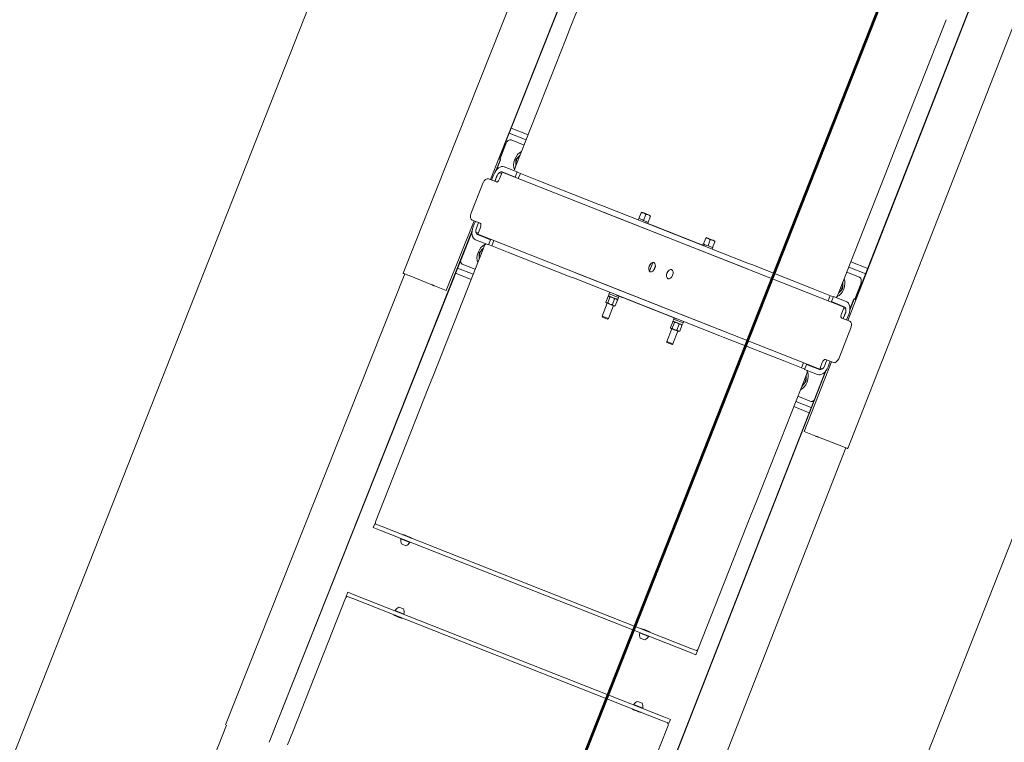
# Model space of a CAD drawing. Extents: x 2029703 to 2038653, y 13701699 to 13741816.
# Drawn here: x 2030522 to 2030526, y 13722640 to 13722644 of the extents above; entities that cross this region are included whole.
import ezdxf

# ---------------------------------------------------------------- set-up
doc = ezdxf.new("R2010")
doc.units = 0
doc.header["$MEASUREMENT"] = 0
for name, color, linetype, lineweight in [('D_RDWY_EOP', 7, 'Continuous', 0), ('D_RDWY_GD_MOW_STRIP', 7, 'Continuous', 0), ('Road_Crash_Cushion', 132, 'Continuous', 0)]:
    doc.layers.add(name, color=color, linetype=linetype, lineweight=lineweight)

# ---------------------------------------------------------------- blocks, each defined once
blk = doc.blocks.new('LTS-BARRIER SYSTEM CRASH CUSHION')
at = {"layer": 'Road_Crash_Cushion'}
for p, q in [((-12.1972, 2.8676), (-15.0543, 2.8563)), ((-10.378, 2.8634), (-12.1972, 2.8563)), ((-12.1965, 2.6803), (-12.1971, 2.8289)), ((-12.1961, 2.5874), (-12.1964, 2.6632)), ((-12.6439, 2.5857), (-15.2844, 2.5753)), ((-12.7273, 2.5741), (-12.7273, 2.585)), ((-12.6439, 2.5465), (-12.6439, 2.5986)), ((-12.623, 2.6194), (-12.4981, 2.6194)), ((-12.4772, 2.5986), (-12.4772, 2.5465)), ((-12.1961, 2.5874), (-12.4772, 2.5863)), ((-12.1961, 2.5874), (-12.1961, 2.5871)), ((-12.7273, 2.5835), (-15.2801, 2.5734)), ((-12.8522, 2.583), (-12.8522, 2.4736)), ((-12.8313, 2.5831), (-12.8313, 2.4736)), ((-12.8105, 2.5569), (-12.8105, 2.4736)), ((-12.7273, 2.5777), (-12.7897, 2.5777)), ((-12.6825, 2.5743), (-12.7273, 2.5741)), ((-12.7273, 2.5741), (-12.7272, 2.5723)), ((-12.6863, 2.5724), (-12.7272, 2.5723)), ((-12.6802, 2.5361), (-12.6803, 2.5512)), ((-12.6439, 2.5563), (-12.6714, 2.5562)), ((-12.6685, 2.5567), (-12.6439, 2.5568)), ((-12.6543, 2.5777), (-12.666, 2.5777)), ((-12.6543, 2.5569), (-12.666, 2.5569)), ((-12.6543, 2.5777), (-12.6439, 2.5777)), ((-12.6439, 2.5569), (-12.6543, 2.5569)), ((-12.4772, 2.5777), (-12.4668, 2.5777)), ((-12.4668, 2.5569), (-12.4772, 2.5569)), ((-12.4551, 2.5777), (-12.4668, 2.5777)), ((-12.4551, 2.5569), (-12.4668, 2.5569)), ((-10.3779, 2.5832), (-12.4409, 2.5752)), ((-12.4406, 2.5361), (-12.4407, 2.5512)), ((-10.3779, 2.5813), (-12.4366, 2.5734)), ((-12.3105, 2.4736), (-12.3106, 2.5569)), ((-12.2897, 2.4736), (-12.2897, 2.574)), ((-12.2689, 2.4736), (-12.2689, 2.5741)), ((-12.7076, 2.4527), (-12.7077, 2.5361)), ((-12.6868, 2.5361), (-12.6868, 2.4527)), ((-12.6855, 2.5361), (-12.6851, 0.3279)), ((-12.6585, 2.5361), (-12.6855, 2.5361)), ((-12.4355, 2.5361), (-12.4625, 2.5361)), ((-12.4351, 0.3279), (-12.4355, 2.5361)), ((-12.4342, 2.4527), (-12.4342, 2.5361)), ((-12.4134, 2.4527), (-12.4134, 2.5361)), ((-13.8281, 2.4736), (-13.2898, 2.4736)), ((-13.2898, 2.4736), (-13.2373, 2.4736)), ((-13.2373, 2.4736), (-12.7262, 2.4736)), ((-12.7262, 2.4736), (-12.7147, 2.4736)), ((-12.6868, 2.4527), (-12.7076, 2.4527)), ((-12.7063, 2.4527), (-12.7063, 2.3234)), ((-12.4342, 2.4527), (-12.4134, 2.4527)), ((-12.4147, 2.3234), (-12.4147, 2.4527)), ((-12.4064, 2.4736), (-12.3949, 2.4736)), ((-12.3949, 2.4736), (-11.8837, 2.4736)), ((-11.8837, 2.4736), (-11.8312, 2.4736)), ((-11.8312, 2.4736), (-11.2929, 2.4736)), ((-11.269, 2.4736), (-11.2846, 2.4736)), ((-11.2846, 2.4736), (-11.2846, 2.4319)), ((-11.269, 2.4736), (-11.269, 2.4319)), ((-11.0086, 2.4736), (-10.993, 2.4736)), ((-11.0086, 2.4319), (-11.0086, 2.4736)), ((-10.993, 2.4319), (-10.993, 2.4736)), ((-10.9846, 2.4736), (-10.4463, 2.4736)), ((-12.6855, 2.4319), (-12.7063, 2.4319)), ((-12.4147, 2.4319), (-12.4355, 2.4319)), ((-11.2846, 2.4319), (-11.2842, 0.4321)), ((-11.269, 2.4319), (-11.2686, 0.4321)), ((-11.0082, 0.4321), (-11.0086, 2.4319)), ((-10.9926, 0.4321), (-10.993, 2.4319)), ((-12.7062, 1.9258), (-12.7063, 2.3234)), ((-12.4147, 2.3234), (-12.4146, 1.9258)), ((-11.0085, 2.294), (-11.0098, 2.294)), ((-11.0098, 2.2366), (-11.0098, 2.294)), ((-11.0266, 2.2509), (-11.0266, 2.2796)), ((-10.9919, 2.2817), (-10.9929, 2.2817)), ((-11.0098, 2.2366), (-11.0085, 2.2366)), ((-10.9929, 2.2489), (-10.9919, 2.2489)), ((-10.9929, 2.237), (-10.9929, 2.237)), ((-11.2845, 2.1567), (-11.2856, 2.1567)), ((-11.2846, 2.1685), (-11.2846, 2.1686)), ((-11.2677, 2.169), (-11.2689, 2.169)), ((-11.2677, 2.169), (-11.2677, 2.1116)), ((-11.2509, 2.1546), (-11.2509, 2.1259)), ((-11.2856, 2.1239), (-11.2845, 2.1239)), ((-11.2689, 2.1116), (-11.2677, 2.1116)), ((-12.7062, 1.9052), (-12.7062, 1.9258)), ((-12.4146, 1.9258), (-12.4146, 1.9052)), ((-12.706, 0.9588), (-12.7062, 1.9052)), ((-12.6852, 0.9588), (-12.6854, 1.9052)), ((-12.4354, 1.9052), (-12.4352, 0.9588)), ((-12.4146, 1.9052), (-12.4144, 0.9588)), ((-12.7354, 1.6698), (-12.738, 1.6698)), ((-12.738, 1.6698), (-12.738, 1.6551)), ((-12.7119, 1.6698), (-12.7354, 1.6698)), ((-12.7062, 1.6712), (-12.7119, 1.6712)), ((-12.7119, 1.6698), (-12.7119, 1.6712)), ((-12.7119, 1.6698), (-12.7119, 1.6628)), ((-12.7119, 1.6474), (-12.7119, 1.6628)), ((-12.4088, 1.6712), (-12.4145, 1.6712)), ((-12.4088, 1.6712), (-12.4088, 1.6095)), ((-12.4006, 1.6704), (-12.4088, 1.6704)), ((-12.4006, 1.6704), (-12.4006, 1.6101)), ((-12.3993, 1.6687), (-12.4006, 1.6666)), ((-12.3983, 1.6704), (-12.3754, 1.6704)), ((-12.373, 1.6666), (-12.3743, 1.6687)), ((-12.373, 1.6666), (-12.373, 1.6611)), ((-12.738, 1.6551), (-12.738, 1.6256)), ((-12.738, 1.6108), (-12.738, 1.6256)), ((-12.7119, 1.6403), (-12.7354, 1.6403)), ((-12.7119, 1.6474), (-12.7119, 1.6403)), ((-12.7119, 1.6403), (-12.7119, 1.6333)), ((-12.7119, 1.6179), (-12.7119, 1.6333)), ((-12.3983, 1.6519), (-12.3754, 1.6519)), ((-12.373, 1.6611), (-12.373, 1.6369)), ((-12.3214, 1.66), (-12.373, 1.66)), ((-12.373, 1.6369), (-12.373, 1.6161)), ((-12.3183, 1.6568), (-12.3214, 1.66)), ((-12.3214, 1.6206), (-12.3214, 1.66)), ((-12.3182, 1.6238), (-12.3183, 1.6568)), ((-12.738, 1.6108), (-12.7354, 1.6108)), ((-12.7119, 1.6108), (-12.7354, 1.6108)), ((-12.7119, 1.6179), (-12.7119, 1.6108)), ((-12.7119, 1.6095), (-12.7119, 1.6108)), ((-12.7119, 1.6095), (-12.707, 1.6095)), ((-12.707, 1.6237), (-12.7062, 1.6237)), ((-12.707, 1.582), (-12.707, 1.6237)), ((-12.4137, 1.6237), (-12.4145, 1.6237)), ((-12.4137, 1.6237), (-12.4137, 1.582)), ((-12.4137, 1.6095), (-12.4088, 1.6095)), ((-12.4088, 1.6101), (-12.4006, 1.6101)), ((-12.4006, 1.6141), (-12.3993, 1.6119)), ((-12.3982, 1.6219), (-12.3754, 1.6219)), ((-12.3982, 1.6103), (-12.3754, 1.6103)), ((-12.3743, 1.6119), (-12.373, 1.6141)), ((-12.373, 1.6206), (-12.3214, 1.6206)), ((-12.373, 1.6161), (-12.373, 1.6141)), ((-12.3214, 1.6206), (-12.3182, 1.6238)), ((-12.7069, 1.282), (-12.707, 1.582)), ((-12.7061, 1.282), (-12.7062, 1.582)), ((-12.4145, 1.582), (-12.4145, 1.282)), ((-12.4137, 1.582), (-12.4136, 1.282)), ((-12.5428, 1.3695), (-12.5778, 1.3695)), ((-12.5509, 1.3903), (-12.5697, 1.3903)), ((-12.7069, 1.2404), (-12.7069, 1.282)), ((-12.4136, 1.282), (-12.4136, 1.2404)), ((-12.7353, 1.2532), (-12.7379, 1.2532)), ((-12.7379, 1.2532), (-12.7379, 1.2385)), ((-12.7379, 1.2385), (-12.7379, 1.2089)), ((-12.7118, 1.2532), (-12.7353, 1.2532)), ((-12.7118, 1.2237), (-12.7353, 1.2237)), ((-12.7069, 1.2545), (-12.7118, 1.2545)), ((-12.7118, 1.2532), (-12.7118, 1.2545)), ((-12.7118, 1.2532), (-12.7118, 1.2462)), ((-12.7118, 1.2307), (-12.7118, 1.2462)), ((-12.7118, 1.2307), (-12.7118, 1.2237)), ((-12.7118, 1.2237), (-12.7118, 1.2166)), ((-12.7069, 1.2404), (-12.7061, 1.2404)), ((-12.4136, 1.2404), (-12.4145, 1.2404)), ((-12.4087, 1.2545), (-12.4136, 1.2545)), ((-12.4087, 1.2545), (-12.4087, 1.1929)), ((-12.4005, 1.2538), (-12.4087, 1.2538)), ((-12.4005, 1.2538), (-12.4005, 1.1935)), ((-12.3993, 1.2521), (-12.4005, 1.2499)), ((-12.3982, 1.2537), (-12.3753, 1.2537)), ((-12.3982, 1.2353), (-12.3753, 1.2353)), ((-12.373, 1.2499), (-12.3742, 1.2521)), ((-12.373, 1.2499), (-12.373, 1.2445)), ((-12.373, 1.2445), (-12.373, 1.2203)), ((-12.3213, 1.2434), (-12.373, 1.2434)), ((-12.373, 1.2203), (-12.373, 1.1995)), ((-12.3182, 1.2402), (-12.3213, 1.2434)), ((-12.3213, 1.204), (-12.3213, 1.2434)), ((-12.3182, 1.2072), (-12.3182, 1.2402)), ((-12.7379, 1.1942), (-12.7379, 1.2089)), ((-12.7379, 1.1942), (-12.7353, 1.1942)), ((-12.7118, 1.1942), (-12.7353, 1.1942)), ((-12.7118, 1.2012), (-12.7118, 1.2166)), ((-12.7118, 1.2012), (-12.7118, 1.1942)), ((-12.7118, 1.1929), (-12.7118, 1.1942)), ((-12.7118, 1.1929), (-12.7061, 1.1929)), ((-12.4144, 1.1929), (-12.4087, 1.1929)), ((-12.4087, 1.1935), (-12.4005, 1.1935)), ((-12.4005, 1.1974), (-12.3993, 1.1953)), ((-12.3982, 1.2053), (-12.3753, 1.2053)), ((-12.3982, 1.1936), (-12.3753, 1.1936)), ((-12.3742, 1.1953), (-12.373, 1.1974)), ((-12.373, 1.204), (-12.3213, 1.204)), ((-12.373, 1.1995), (-12.373, 1.1974)), ((-12.3213, 1.204), (-12.3182, 1.2072)), ((-12.706, 0.9382), (-12.706, 0.9588)), ((-12.706, 0.5406), (-12.706, 0.9382)), ((-12.4144, 0.9588), (-12.4144, 0.9382)), ((-12.4144, 0.9382), (-12.4143, 0.5406)), ((-11.0082, 0.7524), (-11.0095, 0.7524)), ((-11.0095, 0.695), (-11.0095, 0.7524)), ((-10.9916, 0.7401), (-10.9926, 0.7401)), ((-11.0263, 0.7094), (-11.0263, 0.7381)), ((-10.9926, 0.7073), (-10.9916, 0.7073)), ((-11.0095, 0.695), (-11.0082, 0.695)), ((-10.9926, 0.6955), (-10.9926, 0.6955)), ((-11.2842, 0.6152), (-11.2853, 0.6152)), ((-11.2843, 0.627), (-11.2843, 0.627)), ((-11.2674, 0.6275), (-11.2686, 0.6275)), ((-11.2674, 0.6275), (-11.2674, 0.57)), ((-11.2506, 0.6131), (-11.2506, 0.5844)), ((-11.2853, 0.5824), (-11.2842, 0.5824)), ((-11.2686, 0.57), (-11.2674, 0.57)), ((-12.706, 0.5406), (-12.7059, 0.4113)), ((-12.4143, 0.4113), (-12.4143, 0.5406)), ((-12.7072, 0.4113), (-12.7072, 0.3279)), ((-12.6864, 0.4113), (-12.7072, 0.4113)), ((-12.7059, 0.4321), (-12.6851, 0.4321)), ((-12.6864, 0.4113), (-12.6864, 0.3279)), ((-12.4351, 0.4321), (-12.4143, 0.4321)), ((-12.4338, 0.4113), (-12.413, 0.4113)), ((-12.4338, 0.3279), (-12.4338, 0.4113)), ((-12.413, 0.4113), (-12.413, 0.3279)), ((-11.2842, 0.4321), (-11.2842, 0.3904)), ((-11.2686, 0.4321), (-11.2686, 0.3904)), ((-11.0082, 0.3904), (-11.0082, 0.4321)), ((-10.9926, 0.3904), (-10.9926, 0.4321)), ((-13.2894, 0.3904), (-13.8277, 0.3904)), ((-13.2369, 0.3904), (-13.2894, 0.3904)), ((-12.7258, 0.3904), (-13.2369, 0.3904)), ((-12.8517, 0.3904), (-12.8517, 0.281)), ((-12.8309, 0.3904), (-12.8309, 0.2809)), ((-12.8101, 0.3071), (-12.8101, 0.3904)), ((-12.7143, 0.3904), (-12.7258, 0.3904)), ((-12.3944, 0.3904), (-12.406, 0.3904)), ((-11.8833, 0.3904), (-12.3944, 0.3904)), ((-12.3101, 0.3904), (-12.3101, 0.3071)), ((-12.2893, 0.29), (-12.2893, 0.3904)), ((-12.2685, 0.2899), (-12.2685, 0.3904)), ((-11.8308, 0.3904), (-11.8833, 0.3904)), ((-11.2925, 0.3904), (-11.8308, 0.3904)), ((-11.2686, 0.3904), (-11.2842, 0.3904)), ((-11.0082, 0.3904), (-10.9926, 0.3904)), ((-10.4459, 0.3904), (-10.9842, 0.3904)), ((-10.3934, 0.3904), (-10.4459, 0.3904)), ((-12.6851, 0.3279), (-12.6581, 0.3279)), ((-12.6798, 0.3279), (-12.6798, 0.3128)), ((-12.6709, 0.3078), (-12.6434, 0.3077)), ((-12.6434, 0.3072), (-12.6681, 0.3073)), ((-12.6656, 0.3071), (-12.6538, 0.3071)), ((-12.6538, 0.3071), (-12.6434, 0.3071)), ((-12.6434, 0.2655), (-12.6434, 0.3175)), ((-12.4768, 0.3175), (-12.4768, 0.2655)), ((-12.4768, 0.3071), (-12.4664, 0.3071)), ((-12.4664, 0.3071), (-12.4546, 0.3071)), ((-12.4621, 0.3279), (-12.4351, 0.3279)), ((-12.4402, 0.3279), (-12.4403, 0.3129)), ((-12.6434, 0.2783), (-15.284, 0.2888)), ((-12.7268, 0.2805), (-15.2797, 0.2906)), ((-12.7268, 0.2863), (-12.7892, 0.2863)), ((-12.6859, 0.2916), (-12.7268, 0.2917)), ((-12.7268, 0.2917), (-12.7268, 0.2899)), ((-12.6821, 0.2897), (-12.7268, 0.2899)), ((-12.7268, 0.279), (-12.7268, 0.2899)), ((-12.6655, 0.2863), (-12.6538, 0.2863)), ((-12.6434, 0.2863), (-12.6538, 0.2863)), ((-12.4663, 0.2863), (-12.4768, 0.2863)), ((-12.1956, 0.2766), (-12.4768, 0.2777)), ((-12.4663, 0.2863), (-12.4546, 0.2863)), ((-10.3775, 0.2806), (-12.4405, 0.2888)), ((-10.3775, 0.2825), (-12.4362, 0.2906)), ((-12.1959, 0.2008), (-12.1956, 0.2766)), ((-12.1956, 0.2769), (-12.1956, 0.2766)), ((-12.6226, 0.2446), (-12.4976, 0.2446)), ((-12.1965, 0.0352), (-12.196, 0.1837)), ((-15.0538, 0.0077), (-12.1967, -0.0036)), ((-12.1966, 0.0076), (-10.3774, 0.0005)), ((-10.3774, 0.0067), (-8.5416, -0.0006))]:
    blk.add_line(p, q, dxfattribs=at)
at = {"layer": 'Road_Crash_Cushion', "flags": 128}
for points in [[(-12.1971, 2.8289), (-12.1971, 2.8369), (-12.1972, 2.8442), (-12.1972, 2.8506), (-12.1972, 2.8561), (-12.1972, 2.8606), (-12.1972, 2.864), (-12.1972, 2.8663), (-12.1972, 2.8675), (-12.1972, 2.8676)], [(-12.1964, 2.6632), (-12.1964, 2.6655), (-12.1964, 2.6678), (-12.1964, 2.67), (-12.1964, 2.6721), (-12.1964, 2.6743), (-12.1965, 2.6763), (-12.1965, 2.6783), (-12.1965, 2.6803)], [(-12.7628, 2.4783), (-12.7638, 2.4777), (-12.7707, 2.4737), (-12.771, 2.4736)], [(-12.748, 2.4868), (-12.7552, 2.4827), (-12.7628, 2.4783)], [(-12.7332, 2.4783), (-12.7343, 2.4789), (-12.7412, 2.4829), (-12.748, 2.4868)], [(-12.725, 2.4736), (-12.7257, 2.474), (-12.7332, 2.4783)], [(-12.3878, 2.4783), (-12.3888, 2.4777), (-12.3957, 2.4737), (-12.396, 2.4736)], [(-12.373, 2.4868), (-12.3803, 2.4827), (-12.3878, 2.4783)], [(-12.3583, 2.4783), (-12.3593, 2.4789), (-12.3662, 2.4829), (-12.373, 2.4868)], [(-12.3501, 2.4736), (-12.3507, 2.474), (-12.3583, 2.4783)], [(-12.7706, 0.3904), (-12.7699, 0.3901), (-12.7624, 0.3857)], [(-12.7624, 0.3857), (-12.7613, 0.3851), (-12.7544, 0.3811), (-12.7476, 0.3772)], [(-12.7476, 0.3772), (-12.7404, 0.3814), (-12.7328, 0.3857)], [(-12.7328, 0.3857), (-12.7318, 0.3863), (-12.7249, 0.3903), (-12.7246, 0.3904)], [(-12.3956, 0.3904), (-12.3949, 0.3901), (-12.3874, 0.3857)], [(-12.3874, 0.3857), (-12.3863, 0.3851), (-12.3795, 0.3811), (-12.3726, 0.3772)], [(-12.3726, 0.3772), (-12.3654, 0.3814), (-12.3579, 0.3857)], [(-12.3579, 0.3857), (-12.3568, 0.3863), (-12.3499, 0.3903), (-12.3497, 0.3904)], [(-12.196, 0.1837), (-12.196, 0.1857), (-12.196, 0.1877), (-12.196, 0.1898), (-12.196, 0.1919), (-12.1959, 0.1941), (-12.1959, 0.1963), (-12.1959, 0.1985), (-12.1959, 0.2008)], [(-12.1967, -0.0036), (-12.1967, -0.0034), (-12.1967, -0.0023), (-12.1967, 0), (-12.1967, 0.0034), (-12.1966, 0.0079), (-12.1966, 0.0134), (-12.1966, 0.0198), (-12.1966, 0.0271), (-12.1965, 0.0352)]]:
    blk.add_lwpolyline(points, dxfattribs=at)
at = {"layer": 'Road_Crash_Cushion'}
for centre, major_axis, start_param, end_param in [((-12.623, 2.5986), (0.0147, -0.0147), 2.356158, 3.926907), ((-12.498, 2.5986), (0.0147, -0.0147), 0.785329, 2.356115), ((-12.7897, 2.5569), (0.0147, -0.0147), 2.35612, 3.926902), ((-12.666, 2.5361), (0.0295, -0.0295), 2.356121, 3.926923), ((-12.666, 2.5361), (0.0147, -0.0147), 2.35612, 3.926907), ((-12.4551, 2.5361), (0.0295, -0.0295), 0.785296, 2.356132), ((-12.4551, 2.5361), (0.0147, -0.0147), 0.785329, 2.356115), ((-12.3314, 2.5569), (0.0147, -0.0147), 0.785276, 1.736586), ((-12.748, 2.4527), (0.0295, -0.0295), 1.302132, 3.403318), ((-12.7486, 2.4535), (0.0202, -0.0202), 2.875471, 3.148002), ((-12.748, 2.4527), (0.0209, -0.0209), 1.832522, 2.879713), ((-12.748, 2.4527), (0.0209, -0.0209), 1.568589, 1.832409), ((-12.373, 2.4527), (0.0295, -0.0295), 1.308919, 3.408319), ((-12.3736, 2.4535), (0.0202, -0.0202), 2.875471, 3.148002), ((-12.373, 2.4527), (0.0209, -0.0209), 1.832522, 2.879713), ((-12.373, 2.4527), (0.0209, -0.0209), 1.568589, 1.832409), ((-12.7147, 2.4652), (0.0059, -0.00589), 1.352046, 1.915097), ((-12.4064, 2.4652), (0.0059, -0.00589), 2.797139, 3.36019), ((-11.2929, 2.4652), (0.00589, -0.00589), 0.785353, 2.356086), ((-10.9846, 2.4652), (0.00589, -0.00589), 2.35615, 3.926882), ((-10.9998, 2.2653), (0.0215, -0.0215), 2.691249, 3.435174), ((-10.9998, 2.2653), (0.0215, -0.0215), 4.418658, 5.162579), ((-11.2777, 2.1403), (0.0215, -0.0215), 1.277066, 2.020986), ((-11.2777, 2.1403), (0.0215, -0.0215), 5.832842, 6.576763), ((-10.9995, 0.7237), (0.0215, -0.0215), 2.69125, 3.43517), ((-10.9995, 0.7237), (0.0215, -0.0215), 4.418658, 5.162579), ((-11.2774, 0.5988), (0.0215, -0.0215), 1.277066, 2.020986), ((-11.2774, 0.5988), (0.0215, -0.0215), 5.832841, 6.576767), ((-12.7476, 0.4113), (0.0295, -0.0295), 4.450542, 5.497696), ((-12.7482, 0.4105), (0.0202, -0.0202), 4.705826, 4.978357), ((-12.7476, 0.4113), (0.0209, -0.0209), 4.974115, 6.021306), ((-12.7476, 0.4113), (0.0295, -0.0295), 5.49772, 6.555784), ((-12.747, 0.4105), (0.0202, -0.0202), 6.017064, 6.289595), ((-12.7143, 0.3988), (0.0059, -0.00589), 5.938732, 6.501782), ((-12.406, 0.3988), (0.0059, -0.00589), 4.493639, 5.056689), ((-12.3726, 0.4113), (0.0295, -0.0295), 4.442445, 5.497679), ((-12.3732, 0.4105), (0.0202, -0.0202), 4.705826, 4.978357), ((-12.3726, 0.4113), (0.0209, -0.0209), 4.974115, 6.021306), ((-12.3726, 0.4113), (0.0295, -0.0295), 5.497702, 6.544902), ((-12.3721, 0.4105), (0.0202, -0.0202), 6.017064, 6.289595), ((-11.2925, 0.3988), (0.00589, -0.00589), 5.497742, 7.068475), ((-10.9842, 0.3988), (0.00589, -0.00589), 3.926946, 5.497679), ((-12.7892, 0.3071), (0.0147, -0.0147), 3.926926, 5.497708), ((-12.6656, 0.3279), (0.0295, -0.0295), 3.926889, 5.497724), ((-12.6656, 0.3279), (0.0147, -0.0147), 3.926921, 5.497708), ((-12.4546, 0.3279), (0.0295, -0.0295), 5.497714, 7.068515), ((-12.4546, 0.3279), (0.0147, -0.0147), 5.497713, 7.0685), ((-12.331, 0.3071), (0.0147, -0.0147), 6.114816, 7.068439), ((-12.6226, 0.2655), (0.0147, -0.0147), 3.926921, 5.49767), ((-12.4976, 0.2655), (0.0147, -0.0147), 5.497713, 7.0685)]:
    blk.add_ellipse(centre, major_axis=major_axis, ratio=0.999804, start_param=start_param, end_param=end_param, dxfattribs=at)
for centre in [(-12.5603, 1.4893), (-12.5603, 1.3747)]:
    blk.add_ellipse(centre, major_axis=(0.0129, -0.0129), ratio=0.999804, dxfattribs=at)
for points, knots in [([(-12.6439, 2.5465), (-12.6439, 2.5458), (-12.644, 2.5444), (-12.645, 2.5424), (-12.6464, 2.5406), (-12.6489, 2.5385), (-12.653, 2.5365), (-12.6567, 2.5362), (-12.6585, 2.5361)], [0, 0, 0, 0, 0.104617, 0.21199, 0.327025, 0.450563, 0.719021, 1, 1, 1, 1]), ([(-12.4772, 2.5465), (-12.4771, 2.5458), (-12.477, 2.5444), (-12.4761, 2.5424), (-12.4747, 2.5406), (-12.4721, 2.5385), (-12.468, 2.5365), (-12.4644, 2.5362), (-12.4625, 2.5361)], [0, 0, 0, 0, 0.103988, 0.212003, 0.327037, 0.450573, 0.719026, 1, 1, 1, 1]), ([(-12.7111, 2.4728), (-12.712, 2.4731), (-12.7131, 2.4735), (-12.7143, 2.4736), (-12.7147, 2.4736), (-12.7147, 2.4736)], [0, 0, 0, 0, 0.730347, 0.99295, 1, 1, 1, 1]), ([(-12.4099, 2.4728), (-12.4091, 2.4731), (-12.4079, 2.4735), (-12.4067, 2.4736), (-12.4064, 2.4736), (-12.4064, 2.4736)], [0, 0, 0, 0, 0.730347, 0.99295, 1, 1, 1, 1]), ([(-10.9929, 2.2941), (-10.9929, 2.2939), (-10.9927, 2.2925), (-10.9924, 2.289), (-10.9919, 2.2826), (-10.9915, 2.2744), (-10.9913, 2.2651), (-10.9915, 2.2558), (-10.9919, 2.2476), (-10.9924, 2.2414), (-10.9927, 2.238), (-10.9928, 2.2368), (-10.9928, 2.2368)], [0, 0, 0, 0, 0.007318, 0.073503, 0.187897, 0.338097, 0.506544, 0.673813, 0.82203, 0.935196, 0.999824, 1, 1, 1, 1]), ([(-10.9928, 2.2376), (-10.9928, 2.2375), (-10.9928, 2.2372), (-10.9929, 2.237), (-10.9929, 2.237)], [0, 0, 0, 0, 0.741802, 1, 1, 1, 1]), ([(-11.2846, 2.1115), (-11.2846, 2.1116), (-11.2847, 2.113), (-11.2851, 2.1166), (-11.2856, 2.1229), (-11.286, 2.1312), (-11.2861, 2.1405), (-11.286, 2.1497), (-11.2856, 2.1579), (-11.2851, 2.1641), (-11.2848, 2.1675), (-11.2846, 2.1688), (-11.2846, 2.1688)], [0, 0, 0, 0, 0.007316, 0.073502, 0.187894, 0.338095, 0.506543, 0.673812, 0.822029, 0.935195, 0.999823, 1, 1, 1, 1]), ([(-11.2847, 2.1679), (-11.2846, 2.1681), (-11.2846, 2.1683), (-11.2846, 2.1685), (-11.2846, 2.1685)], [0, 0, 0, 0, 0.741745, 1, 1, 1, 1]), ([(-12.738, 1.6551), (-12.738, 1.6554), (-12.738, 1.6581), (-12.7374, 1.6631), (-12.736, 1.6676), (-12.7354, 1.6698)], [0, 0, 0, 0, 0.069761, 0.529018, 1, 1, 1, 1]), ([(-12.4006, 1.6611), (-12.4006, 1.6614), (-12.4006, 1.663), (-12.4, 1.6662), (-12.3989, 1.669), (-12.3983, 1.6704)], [0, 0, 0, 0, 0.06846, 0.522113, 1, 1, 1, 1]), ([(-12.3983, 1.6704), (-12.3987, 1.6699), (-12.3991, 1.6694), (-12.3993, 1.6688), (-12.3993, 1.6688)], [0, 0, 0, 0, 0.928857, 1, 1, 1, 1]), ([(-12.373, 1.6611), (-12.373, 1.6614), (-12.3731, 1.663), (-12.3736, 1.6662), (-12.3748, 1.669), (-12.3754, 1.6704)], [0, 0, 0, 0, 0.068463, 0.522129, 1, 1, 1, 1]), ([(-12.3754, 1.6704), (-12.375, 1.6699), (-12.3745, 1.6694), (-12.3744, 1.6688), (-12.3744, 1.6688)], [0, 0, 0, 0, 0.928841, 1, 1, 1, 1]), ([(-12.7354, 1.6403), (-12.7361, 1.6427), (-12.7376, 1.6475), (-12.7379, 1.6526), (-12.738, 1.6551)], [0, 0, 0, 0, 0.497228, 1, 1, 1, 1]), ([(-12.738, 1.6256), (-12.738, 1.6259), (-12.738, 1.6286), (-12.7374, 1.6336), (-12.736, 1.6381), (-12.7354, 1.6403)], [0, 0, 0, 0, 0.069761, 0.529018, 1, 1, 1, 1]), ([(-12.7354, 1.6108), (-12.7361, 1.6132), (-12.7376, 1.618), (-12.7379, 1.623), (-12.738, 1.6256)], [0, 0, 0, 0, 0.49723, 1, 1, 1, 1]), ([(-12.3983, 1.6519), (-12.3989, 1.6534), (-12.4002, 1.6564), (-12.4005, 1.6596), (-12.4006, 1.6611)], [0, 0, 0, 0, 0.504193, 1, 1, 1, 1]), ([(-12.4006, 1.6369), (-12.4006, 1.6373), (-12.4006, 1.64), (-12.4001, 1.645), (-12.3989, 1.6496), (-12.3983, 1.6519)], [0, 0, 0, 0, 0.070068, 0.530688, 1, 1, 1, 1]), ([(-12.3982, 1.6219), (-12.3989, 1.6243), (-12.4002, 1.6292), (-12.4005, 1.6343), (-12.4006, 1.6369)], [0, 0, 0, 0, 0.495555, 1, 1, 1, 1]), ([(-12.3754, 1.6519), (-12.3747, 1.6534), (-12.3734, 1.6564), (-12.3732, 1.6596), (-12.373, 1.6611)], [0, 0, 0, 0, 0.504173, 1, 1, 1, 1]), ([(-12.373, 1.6369), (-12.373, 1.6373), (-12.3731, 1.64), (-12.3736, 1.645), (-12.3748, 1.6496), (-12.3754, 1.6519)], [0, 0, 0, 0, 0.070069, 0.530694, 1, 1, 1, 1]), ([(-12.3754, 1.6219), (-12.3747, 1.6243), (-12.3734, 1.6292), (-12.3732, 1.6343), (-12.373, 1.6369)], [0, 0, 0, 0, 0.495547, 1, 1, 1, 1]), ([(-12.3982, 1.6219), (-12.3986, 1.6214), (-12.3999, 1.6197), (-12.4003, 1.6176), (-12.4006, 1.6161)], [0, 0, 0, 0, 0.280599, 1, 1, 1, 1]), ([(-12.4006, 1.6161), (-12.4005, 1.6155), (-12.4004, 1.6134), (-12.3992, 1.6116), (-12.3982, 1.6103)], [0, 0, 0, 0, 0.251063, 1, 1, 1, 1]), ([(-12.3754, 1.6219), (-12.375, 1.6214), (-12.3738, 1.6197), (-12.3733, 1.6176), (-12.373, 1.6161)], [0, 0, 0, 0, 0.280539, 1, 1, 1, 1]), ([(-12.373, 1.6161), (-12.3731, 1.6155), (-12.3732, 1.6134), (-12.3745, 1.6116), (-12.3754, 1.6103)], [0, 0, 0, 0, 0.251088, 1, 1, 1, 1]), ([(-12.7379, 1.2385), (-12.7379, 1.2388), (-12.7379, 1.2415), (-12.7373, 1.2465), (-12.736, 1.251), (-12.7353, 1.2532)], [0, 0, 0, 0, 0.069762, 0.529018, 1, 1, 1, 1]), ([(-12.7353, 1.2237), (-12.736, 1.2261), (-12.7375, 1.2309), (-12.7378, 1.2359), (-12.7379, 1.2385)], [0, 0, 0, 0, 0.49723, 1, 1, 1, 1]), ([(-12.7379, 1.2089), (-12.7379, 1.2093), (-12.7379, 1.2119), (-12.7373, 1.217), (-12.736, 1.2214), (-12.7353, 1.2237)], [0, 0, 0, 0, 0.069762, 0.529019, 1, 1, 1, 1]), ([(-12.4005, 1.2445), (-12.4005, 1.2447), (-12.4005, 1.2464), (-12.4, 1.2496), (-12.3988, 1.2523), (-12.3982, 1.2537)], [0, 0, 0, 0, 0.068461, 0.522113, 1, 1, 1, 1]), ([(-12.3982, 1.2353), (-12.3988, 1.2368), (-12.4001, 1.2397), (-12.4004, 1.2429), (-12.4005, 1.2445)], [0, 0, 0, 0, 0.504193, 1, 1, 1, 1]), ([(-12.4005, 1.2203), (-12.4005, 1.2206), (-12.4005, 1.2233), (-12.4, 1.2284), (-12.3988, 1.233), (-12.3982, 1.2353)], [0, 0, 0, 0, 0.070069, 0.530688, 1, 1, 1, 1]), ([(-12.3982, 1.2053), (-12.3988, 1.2077), (-12.4001, 1.2126), (-12.4004, 1.2177), (-12.4005, 1.2203)], [0, 0, 0, 0, 0.495555, 1, 1, 1, 1]), ([(-12.3982, 1.2537), (-12.3986, 1.2533), (-12.399, 1.2528), (-12.3992, 1.2522), (-12.3992, 1.2521)], [0, 0, 0, 0, 0.928851, 1, 1, 1, 1]), ([(-12.373, 1.2445), (-12.373, 1.2447), (-12.373, 1.2464), (-12.3735, 1.2496), (-12.3747, 1.2523), (-12.3753, 1.2537)], [0, 0, 0, 0, 0.068465, 0.522129, 1, 1, 1, 1]), ([(-12.3753, 1.2537), (-12.3749, 1.2533), (-12.3745, 1.2528), (-12.3743, 1.2522), (-12.3743, 1.2521)], [0, 0, 0, 0, 0.928835, 1, 1, 1, 1]), ([(-12.3753, 1.2353), (-12.3746, 1.2368), (-12.3733, 1.2397), (-12.3731, 1.2429), (-12.373, 1.2445)], [0, 0, 0, 0, 0.504173, 1, 1, 1, 1]), ([(-12.373, 1.2203), (-12.373, 1.2206), (-12.373, 1.2233), (-12.3735, 1.2284), (-12.3747, 1.233), (-12.3753, 1.2353)], [0, 0, 0, 0, 0.07007, 0.530694, 1, 1, 1, 1]), ([(-12.3753, 1.2053), (-12.3746, 1.2077), (-12.3733, 1.2126), (-12.3731, 1.2177), (-12.373, 1.2203)], [0, 0, 0, 0, 0.495548, 1, 1, 1, 1]), ([(-12.7353, 1.1942), (-12.736, 1.1966), (-12.7375, 1.2014), (-12.7378, 1.2064), (-12.7379, 1.2089)], [0, 0, 0, 0, 0.497229, 1, 1, 1, 1]), ([(-12.3982, 1.2053), (-12.3985, 1.2048), (-12.3998, 1.2031), (-12.4002, 1.201), (-12.4005, 1.1995)], [0, 0, 0, 0, 0.280599, 1, 1, 1, 1]), ([(-12.4005, 1.1995), (-12.4005, 1.1989), (-12.4003, 1.1968), (-12.3991, 1.195), (-12.3982, 1.1936)], [0, 0, 0, 0, 0.251063, 1, 1, 1, 1]), ([(-12.3753, 1.2053), (-12.3749, 1.2048), (-12.3737, 1.2031), (-12.3733, 1.201), (-12.373, 1.1995)], [0, 0, 0, 0, 0.280539, 1, 1, 1, 1]), ([(-12.373, 1.1995), (-12.373, 1.1989), (-12.3731, 1.1968), (-12.3744, 1.195), (-12.3753, 1.1936)], [0, 0, 0, 0, 0.251088, 1, 1, 1, 1]), ([(-10.9926, 0.7526), (-10.9926, 0.7524), (-10.9924, 0.751), (-10.9921, 0.7474), (-10.9916, 0.7411), (-10.9912, 0.7328), (-10.991, 0.7235), (-10.9912, 0.7143), (-10.9916, 0.7061), (-10.9921, 0.6999), (-10.9924, 0.6965), (-10.9925, 0.6953), (-10.9925, 0.6953)], [0, 0, 0, 0, 0.007317, 0.073503, 0.187895, 0.338095, 0.506543, 0.673812, 0.822029, 0.935195, 0.999823, 1, 1, 1, 1]), ([(-10.9925, 0.6961), (-10.9925, 0.6959), (-10.9925, 0.6957), (-10.9926, 0.6955), (-10.9926, 0.6955)], [0, 0, 0, 0, 0.741745, 1, 1, 1, 1]), ([(-11.2842, 0.6279), (-11.2842, 0.6278), (-11.2843, 0.6274), (-11.2843, 0.627), (-11.2844, 0.6266)], [0, 0, 0, 0, 0.163946, 1, 1, 1, 1]), ([(-11.2843, 0.5699), (-11.2843, 0.5701), (-11.2844, 0.5715), (-11.2848, 0.5751), (-11.2853, 0.5814), (-11.2857, 0.5896), (-11.2858, 0.5989), (-11.2857, 0.6082), (-11.2853, 0.6164), (-11.2848, 0.6226), (-11.2845, 0.626), (-11.2843, 0.6272), (-11.2843, 0.6272)], [0, 0, 0, 0, 0.007317, 0.073502, 0.187896, 0.338097, 0.506544, 0.673814, 0.82203, 0.935196, 0.999824, 1, 1, 1, 1]), ([(-11.2843, 0.6264), (-11.2843, 0.6266), (-11.2843, 0.6268), (-11.2843, 0.627), (-11.2843, 0.627)], [0, 0, 0, 0, 0.741802, 1, 1, 1, 1]), ([(-12.7107, 0.3912), (-12.7115, 0.3909), (-12.7127, 0.3905), (-12.7139, 0.3904), (-12.7143, 0.3904), (-12.7143, 0.3904)], [0, 0, 0, 0, 0.730347, 0.99295, 1, 1, 1, 1]), ([(-12.4095, 0.3912), (-12.4087, 0.3909), (-12.4075, 0.3905), (-12.4063, 0.3904), (-12.406, 0.3904), (-12.406, 0.3904)], [0, 0, 0, 0, 0.730347, 0.99295, 1, 1, 1, 1]), ([(-12.6434, 0.3175), (-12.6435, 0.3182), (-12.6436, 0.3196), (-12.6445, 0.3216), (-12.6459, 0.3234), (-12.6485, 0.3256), (-12.6526, 0.3275), (-12.6562, 0.3278), (-12.6581, 0.3279)], [0, 0, 0, 0, 0.103988, 0.212003, 0.327037, 0.450573, 0.719026, 1, 1, 1, 1]), ([(-12.4768, 0.3175), (-12.4767, 0.3182), (-12.4766, 0.3196), (-12.4757, 0.3216), (-12.4743, 0.3234), (-12.4717, 0.3256), (-12.4676, 0.3275), (-12.464, 0.3278), (-12.4621, 0.3279)], [0, 0, 0, 0, 0.104616, 0.211988, 0.327024, 0.450531, 0.719023, 1, 1, 1, 1])]:
    blk.add_open_spline(points, degree=3, knots=knots, dxfattribs=at)

msp = doc.modelspace()

# ---------------------------------------------------------------- linework, layer by layer
at = {"layer": 'D_RDWY_EOP', "color": 3, "linetype": 'Continuous', "lineweight": 53}
msp.add_line((2030316.5478, 13722114.1264), (2030542.2617, 13722686.0162), dxfattribs=at)
at = {"layer": 'D_RDWY_GD_MOW_STRIP', "color": 4, "linetype": 'Continuous', "lineweight": 13, "flags": 128}
msp.add_lwpolyline([(2030528.7352, 13722647.6583), (2030528.7352, 13722647.6583), (2030528.7352, 13722647.6583), (2030528.7352, 13722647.6583), (2030528.7352, 13722647.6583), (2030520.6585, 13722627.1944), (2030518.7982, 13722627.9287), (2030516.9378, 13722628.6629), (2030525.0145, 13722649.1267), (2030528.7352, 13722647.6583), (2030528.7352, 13722647.6583)], close=True, dxfattribs=at)

# ---------------------------------------------------------------- block references
at = {"layer": 'Road_Crash_Cushion', "xscale": 1.255455856205795, "yscale": 0.7836457687510517, "zscale": 1.255455856205795, "rotation": 248.4732770612074}
msp.add_blockref('LTS-BARRIER SYSTEM CRASH CUSHION', (2030517.7564, 13722628.3399), dxfattribs=at)

doc.saveas('drawing.dxf')
